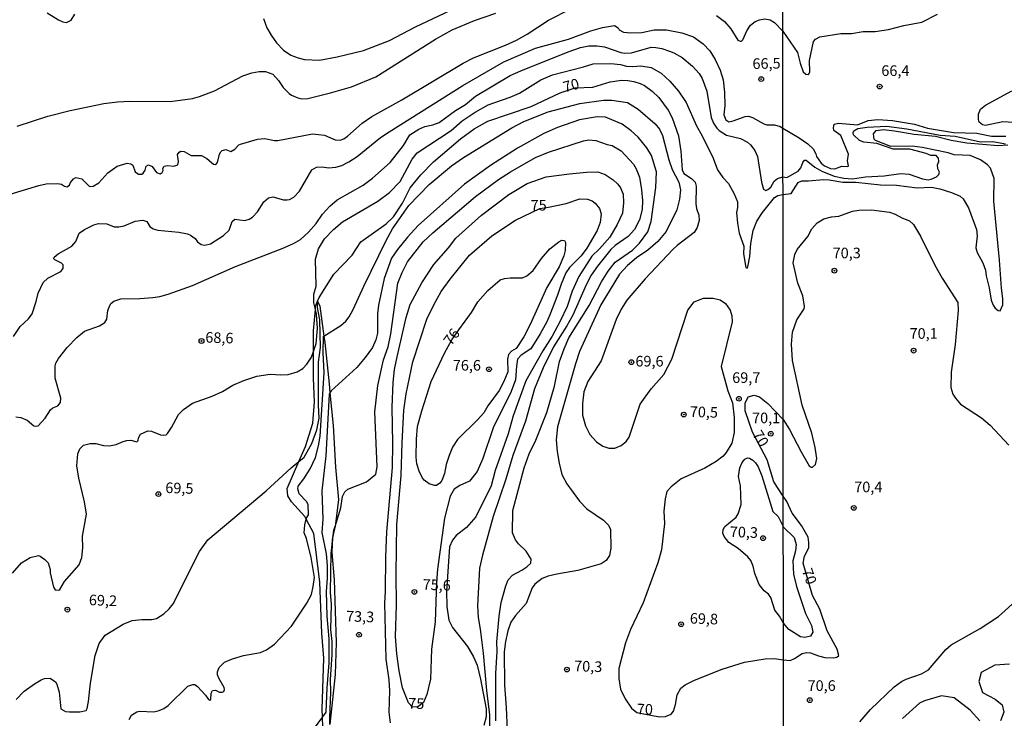
# Model space of a CAD drawing. Units: millimetres. Extents: x 185530 to 187946, y 1674286 to 1677062.
# Drawn here: x 187282 to 187514, y 1675004 to 1675168 of the extents above; entities that cross this region are included whole.
import ezdxf
from ezdxf.enums import TextEntityAlignment as Align

# ---------------------------------------------------------------- set-up
doc = ezdxf.new("R2010")
doc.units = ezdxf.units.MM
doc.header["$MEASUREMENT"] = 0
for name, color, linetype in [('IMAGEM', 7, 'Continuous'), ('V-AFLORAMENTO_ROCHOSO', 7, 'Continuous'), ('V-BARRANCO', 3, 'Continuous'), ('V-CURVA_DE_NIVEL', 4, 'Continuous'), ('V-CURVA_MESTRA', 1, 'Continuous'), ('V-PONTO_DE_APARELHO', 4, 'Continuous'), ('V-TEXTO_DE_ALTIMETRIA', 7, 'Continuous'), ('X-LIMITE_1000', 7, 'Continuous')]:
    doc.layers.add(name, color=color, linetype=linetype)
picture_1 = doc.add_image_def('image1.jpg', size_in_pixel=(4025, 4626))

# ---------------------------------------------------------------- blocks, each defined once
blk = doc.blocks.new('805')
at = {"color": 0, "linetype": 'ByBlock', "lineweight": -2}
for radius in [0.562, 0.0806]:
    blk.add_circle((0, 0), radius, dxfattribs=at)

msp = doc.modelspace()

# ---------------------------------------------------------------- linework, layer by layer
at = {"layer": 'V-AFLORAMENTO_ROCHOSO'}
for points in [[(187514.92, 1675016.26), (187511.44, 1675016.03), (187508.22, 1675014.32), (187507.7, 1675012.16), (187508.51, 1675009.64), (187511.5, 1675008.06), (187513.21, 1675006.67), (187513.54, 1675004.96), (187512.79, 1675002.9)], [(187507.89, 1675002.93), (187505.67, 1675005.48), (187501.9, 1675008.35), (187498.87, 1675008.8), (187494.9, 1675007.67), (187494.9, 1675007.67), (187493.71, 1675007.13), (187489.68, 1675003.48)]]:
    msp.add_lwpolyline(points, dxfattribs=at)
at = {"layer": 'V-BARRANCO'}
msp.add_lwpolyline([(187353.27, 1675001.37), (187353.18, 1675003.91), (187353.11, 1675005.71), (187353.52, 1675017.69), (187353.04, 1675023.54), (187352.54, 1675035.6), (187351.13, 1675047.02), (187349.31, 1675050.42), (187349, 1675051), (187345.91, 1675054.47), (187345.02, 1675055.89), (187344.88, 1675057.62), (187347.64, 1675063.96), (187349.16, 1675067.46), (187350.88, 1675072.99), (187351.27, 1675077.97), (187351.02, 1675083.55), (187351.02, 1675089.84), (187351.02, 1675094.71), (187351.49, 1675099.76), (187351.5, 1675099.88), (187351.51, 1675100.53), (187351.98, 1675101.67), (187352.53, 1675100.53), (187353.49, 1675093.45), (187353.69, 1675091.98), (187354.72, 1675082.2), (187354.92, 1675080.11), (187355.66, 1675072.42), (187356.23, 1675062.64), (187356.94, 1675054.96), (187356.14, 1675048.74), (187356.12, 1675048.63), (187355.77, 1675047.07), (187355.52, 1675045.95), (187355.44, 1675044.45), (187355.34, 1675042.52), (187355.96, 1675036.12), (187356.42, 1675021.4), (187356.17, 1675013.81), (187354.92, 1675002.11)], dxfattribs=at)
at = {"layer": 'V-CURVA_DE_NIVEL'}
for points in [[(187339.31, 1675168.19), (187340.11, 1675165.99), (187341.1, 1675164.24), (187342.35, 1675162.46), (187344.03, 1675160.77), (187345.73, 1675159.56), (187347.46, 1675158.97), (187348.94, 1675158.58), (187352.47, 1675158.38), (187356.63, 1675159.18), (187362.82, 1675160.63), (187368.97, 1675162.98), (187375.08, 1675166.2), (187386.19, 1675171.45)], [(187279.69, 1675126.84), (187286.37, 1675128.91), (187288.15, 1675129.27), (187290.77, 1675129.38), (187291.71, 1675129.2), (187292.44, 1675128.72), (187292.97, 1675128.58), (187293.64, 1675129), (187293.89, 1675129.62), (187294.56, 1675130.5), (187295.13, 1675130.8), (187296.49, 1675130.45), (187298.21, 1675128.78), (187298.54, 1675128.65), (187299.16, 1675128.72), (187300.54, 1675129.5), (187302.68, 1675131.85), (187304.82, 1675133.45), (187307.19, 1675134.14), (187308.02, 1675134.01), (187308.53, 1675133.65), (187309.11, 1675132.12), (187309.88, 1675131.54), (187310.67, 1675131.57), (187310.98, 1675131.83), (187311.4, 1675132.49), (187311.69, 1675133.48), (187312.2, 1675133.74), (187313.11, 1675133.37), (187314.11, 1675131.96), (187314.96, 1675131.67), (187315.45, 1675131.99), (187315.64, 1675132.4), (187315.6, 1675132.93), (187315.94, 1675133.45), (187316.72, 1675133.61), (187318.19, 1675133.48), (187319.1, 1675133.74), (187319.26, 1675134.52), (187319.08, 1675136.23), (187319.43, 1675136.75), (187319.83, 1675136.97), (187320.64, 1675136.88), (187322.26, 1675135.97), (187324.71, 1675135.97), (187325.97, 1675135.22), (187327.49, 1675133.92), (187328.07, 1675133.81), (187328.49, 1675134.3), (187328.93, 1675136.26), (187329.21, 1675136.81), (187329.58, 1675137.13), (187330.42, 1675137.33), (187331.63, 1675136.93), (187332.51, 1675137.42), (187333.49, 1675138.44), (187333.89, 1675138.66), (187337.85, 1675139.77), (187339.63, 1675139.95), (187341.91, 1675139.51), (187342.68, 1675139.51), (187350.85, 1675141.02), (187353.65, 1675140.76), (187356.12, 1675139.66), (187357.35, 1675139.59), (187358.19, 1675139.89), (187359.08, 1675140.47), (187362.55, 1675143.53), (187364.8, 1675145.1), (187371.87, 1675149.04), (187386.27, 1675157.65), (187388.73, 1675158.93), (187396.28, 1675161.9), (187398.83, 1675163.07), (187401.38, 1675164.49), (187406.41, 1675167.8), (187411.67, 1675170.49)], [(187288.37, 1675169.5), (187291.02, 1675167.86), (187292.02, 1675167.43), (187292.95, 1675167.27), (187293.98, 1675167.79), (187294.87, 1675169.25)], [(187445.96, 1675168.91), (187447.85, 1675167.45), (187449.28, 1675165.74), (187450.97, 1675163.13), (187451.51, 1675162.87), (187451.81, 1675162.89), (187452.12, 1675163.18), (187453.09, 1675165.32), (187453.97, 1675166.6), (187455.01, 1675167.46), (187456.03, 1675167.9), (187457.32, 1675168.08), (187458.55, 1675167.84), (187459.6, 1675167.23), (187461.53, 1675165.22), (187464.99, 1675160.16), (187465.62, 1675157.67), (187466.34, 1675155.66), (187466.95, 1675155.13), (187467.61, 1675155.02), (187467.92, 1675155.59), (187467.81, 1675158.34), (187468.75, 1675162.75), (187469.21, 1675163.33), (187470.29, 1675163.84), (187475.19, 1675164.65), (187477.69, 1675164.66), (187480.47, 1675165.1), (187483.3, 1675165.14), (187486.45, 1675165.61), (187490.05, 1675166.51), (187494.3, 1675167.31), (187497.99, 1675169.22)], [(187280.42, 1675093.38), (187282.01, 1675095.73), (187283.96, 1675097.54), (187284.81, 1675098.7), (187285.79, 1675101.61), (187286.22, 1675103.57), (187287.41, 1675106.08), (187288.48, 1675107.08), (187291.57, 1675108.69), (187292.1, 1675109.34), (187292.13, 1675110.21), (187291.76, 1675110.6), (187290.13, 1675111.41), (187289.93, 1675111.67), (187290.02, 1675112.02), (187290.95, 1675112.83), (187294.2, 1675114.65), (187295.09, 1675115.7), (187295.89, 1675117.7), (187297.16, 1675118.52), (187299.38, 1675119.61), (187300.47, 1675119.93), (187302.39, 1675119.9), (187304.14, 1675119.21), (187305.23, 1675119.17), (187306.46, 1675119.43), (187309.11, 1675120.48), (187310.86, 1675120.73), (187311.82, 1675120.39), (187312.51, 1675119.26), (187313.33, 1675118.68), (187314.42, 1675118.42), (187319.36, 1675117.94), (187321.41, 1675117.5), (187322.12, 1675117.19), (187323.19, 1675116.43), (187323.78, 1675115.66), (187324.59, 1675114.99), (187325.46, 1675114.85), (187326.82, 1675115.14), (187329.89, 1675117.15), (187331.22, 1675118.41), (187331.92, 1675120.44), (187332.53, 1675120.97), (187334.87, 1675120.7), (187335.92, 1675120.95), (187336.7, 1675121.44), (187337.86, 1675122.69), (187339.4, 1675125.08), (187340.46, 1675125.98), (187341.46, 1675126.22), (187343.99, 1675125.54), (187344.82, 1675125.49), (187345.44, 1675125.6), (187346.4, 1675126.16), (187347.76, 1675127.6), (187350.68, 1675132.6), (187351.79, 1675133.24), (187353.13, 1675133.29), (187354.58, 1675133.08), (187356.34, 1675133.21), (187357.72, 1675133.61), (187359.39, 1675134.44), (187361.35, 1675135.75), (187366.84, 1675140.2), (187368.86, 1675141.55), (187386.19, 1675152.46), (187395.83, 1675158.02), (187403.34, 1675161.2), (187411.06, 1675163.3), (187416.38, 1675165.32), (187419.11, 1675166.05), (187421.89, 1675166.58), (187422.79, 1675166.03), (187423.02, 1675165.55), (187424.06, 1675165), (187425.75, 1675164.83), (187428.37, 1675164.9), (187431.27, 1675165.49), (187434.14, 1675165.56), (187437.78, 1675164.8), (187440.48, 1675163.85), (187442.82, 1675162.2), (187444.35, 1675160.56), (187445.6, 1675158.53), (187446.8, 1675156.06), (187447.47, 1675153.77), (187447.82, 1675150.82), (187447.92, 1675147.73), (187447.66, 1675145.49), (187448.15, 1675144.37), (187448.82, 1675143.91), (187449.84, 1675144.09), (187452.67, 1675145.14), (187453.43, 1675145.18), (187454.38, 1675144.87), (187457.06, 1675143.38), (187457.79, 1675143.2), (187459.61, 1675143.2), (187460.88, 1675142.76), (187461.56, 1675142.35), (187465.41, 1675140.12), (187467.45, 1675138.67), (187468.69, 1675137.52), (187469.33, 1675136.36), (187469.5, 1675135.69), (187470.56, 1675134.19), (187471.33, 1675133.56), (187472.73, 1675132.92), (187473.8, 1675132.8), (187475.44, 1675133.48), (187476.81, 1675133.36), (187477.01, 1675133.54), (187476.75, 1675134.74), (187477.04, 1675136.25), (187475.21, 1675140.63), (187473.54, 1675141.82), (187473.45, 1675142.49), (187473.59, 1675143.35), (187474.68, 1675143.53), (187479.11, 1675143.2), (187481.67, 1675144.17), (187483.93, 1675144.45), (187487.38, 1675144.19), (187492.53, 1675143.35), (187495.62, 1675142.35), (187501.72, 1675141.36), (187507.18, 1675141.18), (187510.7, 1675140.52), (187514.04, 1675140.49)], [(187281, 1675074.47), (187282.2, 1675074.33), (187283.65, 1675073.71), (187285.21, 1675072.38), (187285.68, 1675072.24), (187286.26, 1675072.33), (187287.86, 1675074.15), (187289.15, 1675076.15), (187289.72, 1675076.6), (187290.84, 1675077.07), (187291.49, 1675077.82), (187291.56, 1675078.87), (187290.22, 1675083.59), (187290.24, 1675086.43), (187290.42, 1675087.12), (187291, 1675088.21), (187293.06, 1675090.75), (187295.36, 1675093.17), (187297.13, 1675094.66), (187300.65, 1675095.89), (187301.9, 1675096.65), (187302.44, 1675097.47), (187302.66, 1675099.47), (187302.95, 1675100.3), (187303.33, 1675101.1), (187304.03, 1675101.72), (187305.74, 1675102.26), (187310.2, 1675102.28), (187313.22, 1675102.53), (187314.87, 1675102.79), (187316.81, 1675103.33), (187322.55, 1675105.38), (187332.68, 1675109.86), (187343.69, 1675114.1), (187346.38, 1675115.27), (187347.99, 1675116.16), (187349.92, 1675117.94), (187351.65, 1675119.97), (187353.15, 1675122.14), (187354.88, 1675124.06), (187356.65, 1675125.55), (187362.73, 1675128.94), (187364.91, 1675130.61), (187369.08, 1675134.32), (187372.22, 1675138.3), (187373.7, 1675140.81), (187375.82, 1675142.14), (187377.3, 1675142.76), (187379.14, 1675143.19), (187380.66, 1675143.74), (187384.48, 1675146.53), (187386.85, 1675147.99), (187389.22, 1675149.89), (187397.37, 1675154.77), (187399.83, 1675155.89), (187411, 1675160.34), (187413.94, 1675161.35), (187415.84, 1675161.76), (187417.82, 1675161.78), (187419.59, 1675161.53), (187423.38, 1675160.16), (187424.35, 1675160.05), (187425.88, 1675160.11), (187430.55, 1675161.45), (187431.67, 1675161.38), (187433.05, 1675161.13), (187434.83, 1675160.53), (187435.92, 1675160.09), (187437.81, 1675159), (187440.3, 1675157), (187441.81, 1675155.26), (187442.59, 1675154.1), (187443.67, 1675151.08), (187444.66, 1675144.87), (187445.22, 1675143.53), (187446.02, 1675142.4), (187446.58, 1675141.84), (187448.29, 1675140.78), (187451.54, 1675139.97), (187453.21, 1675139.06), (187453.92, 1675138.5), (187454.92, 1675137.1), (187455.57, 1675135.76), (187456.53, 1675129.7), (187456.98, 1675128.03), (187457.56, 1675127.76), (187458, 1675127.92), (187458.73, 1675128.51), (187459.52, 1675129.88), (187460.25, 1675130.52), (187461.57, 1675130.95), (187462.49, 1675130.81), (187465.16, 1675132.3), (187465.75, 1675133.05), (187466.24, 1675134.31), (187466.63, 1675134.88), (187467.07, 1675134.88), (187469.05, 1675133.24), (187470.72, 1675132.3), (187473.62, 1675131.13), (187475.93, 1675130.59), (187477.95, 1675130.48), (187481.02, 1675130.96), (187485.38, 1675131.14), (187489.34, 1675131.75), (187491.25, 1675131.57), (187494.43, 1675130.48), (187495.75, 1675130.23), (187496.47, 1675130.37), (187497.68, 1675130.97), (187498.27, 1675131.52), (187498.44, 1675132.03), (187498.06, 1675132.83), (187497.98, 1675133.74), (187498.23, 1675134.55), (187498.17, 1675135.36), (187497.62, 1675135.99), (187496.36, 1675135.92), (187495.29, 1675136.41), (187491.43, 1675137.48), (187487.52, 1675137.48), (187483.7, 1675138.77), (187480.61, 1675139.07), (187479.61, 1675139.48), (187478.2, 1675140.82), (187478.07, 1675141.33), (187478.29, 1675141.8), (187479.18, 1675142.29), (187481.38, 1675142.65), (187485.95, 1675142.85), (187490.72, 1675142.23), (187498.61, 1675140.73), (187502.12, 1675140.48), (187508.1, 1675139.21), (187510.96, 1675139.29), (187513.99, 1675138.72)], [(187280.23, 1675037.72), (187282.35, 1675040.1), (187284.33, 1675041.33), (187286.3, 1675041.8), (187286.71, 1675041.69), (187287.83, 1675040.92), (187288.6, 1675040.08), (187289.05, 1675038.53), (187289.09, 1675037.73), (187289.86, 1675034.35), (187290.27, 1675033.78), (187291.08, 1675033.68), (187291.33, 1675033.86), (187292.44, 1675035.71), (187295.87, 1675039.66), (187296.54, 1675041.33), (187296.78, 1675043.62), (187296.65, 1675046.36), (187297.61, 1675051.59), (187297.16, 1675054.47), (187295.85, 1675060.03), (187295.36, 1675062.91), (187295.58, 1675065.74), (187296.03, 1675066.95), (187296.94, 1675067.77), (187298.46, 1675068.16), (187299.85, 1675068.17), (187301.59, 1675067.72), (187303.05, 1675067.66), (187304.61, 1675067.95), (187306.28, 1675068.68), (187307.08, 1675068.86), (187308.09, 1675068.95), (187309.44, 1675068.61), (187309.78, 1675068.91), (187309.86, 1675069.54), (187310.33, 1675070.41), (187312.06, 1675071.21), (187312.94, 1675071.06), (187315.03, 1675070.24), (187315.83, 1675070.13), (187316.34, 1675070.26), (187316.69, 1675070.53), (187317.66, 1675071.95), (187319.25, 1675074.99), (187320.42, 1675076.2), (187322.54, 1675077.66), (187327.2, 1675079.3), (187329.66, 1675080.44), (187332.07, 1675081.88), (187334.69, 1675083), (187337.74, 1675084.01), (187340.82, 1675084.48), (187343.33, 1675084.34), (187345.11, 1675084.44), (187347.18, 1675085.06), (187348.53, 1675085.86), (187349.49, 1675086.86), (187350.56, 1675088.53), (187351.02, 1675089.84), (187351.69, 1675091.74), (187352, 1675095.28), (187351.74, 1675098.59), (187351.49, 1675099.76), (187351.16, 1675101.29), (187351.17, 1675103.32), (187351.66, 1675105.19), (187351.5, 1675111.59), (187352.27, 1675113.99), (187353.68, 1675116.37), (187355.73, 1675118.52), (187357.91, 1675120.33), (187366.19, 1675125.19), (187368.97, 1675127.29), (187371.47, 1675129.83), (187374.31, 1675135.11), (187375.47, 1675136.62), (187383.46, 1675141.83), (187386.06, 1675144.14), (187389.11, 1675146.17), (187392.21, 1675147.88), (187397.36, 1675149.68), (187399.57, 1675150.66), (187404.6, 1675153.76), (187407.29, 1675154.97), (187414.64, 1675156.8), (187416.87, 1675157.51), (187421.04, 1675157.6), (187423.34, 1675157.35), (187424.77, 1675157.01), (187426.27, 1675156.92), (187428.09, 1675157.08), (187430.58, 1675156.64), (187432.89, 1675155.3), (187434.92, 1675153.44), (187436.95, 1675151.1), (187438.77, 1675148.41), (187441.23, 1675142.95), (187442.55, 1675140.6), (187445.11, 1675135.34), (187446.13, 1675132.6), (187447.4, 1675130.79), (187448.72, 1675129.33), (187450.08, 1675126.91), (187450.89, 1675125.04), (187450.88, 1675123.76), (187450.6, 1675122.57), (187450.84, 1675120.01), (187451.26, 1675117.66), (187452.33, 1675114.65), (187452.27, 1675112.8), (187452.86, 1675109.58), (187453.11, 1675109.44), (187453.34, 1675109.78), (187453.75, 1675112.18), (187454.04, 1675115.24), (187454.58, 1675118.3), (187455.39, 1675120.47), (187456.75, 1675122.55), (187459.61, 1675126.09), (187460.4, 1675126.52), (187461.58, 1675126.8), (187463.47, 1675126.99), (187465.16, 1675129.57), (187466.04, 1675129.96), (187467.61, 1675129.96), (187471.13, 1675130.32), (187472.45, 1675130.25), (187475.64, 1675129.7), (187478.75, 1675129.68), (187484.5, 1675129.04), (187488.29, 1675128.97), (187493.18, 1675128.34), (187496.52, 1675128.53), (187498.53, 1675128.14), (187501.22, 1675127.28), (187503.26, 1675126.39), (187503.97, 1675125.77), (187505.24, 1675123.61), (187507.13, 1675118.53), (187507.3, 1675117.06), (187507, 1675114.23), (187507.29, 1675113.12), (187508.6, 1675110.7), (187509.26, 1675108.96), (187509.38, 1675107.68), (187510.14, 1675104.83), (187510.61, 1675101.89), (187511.05, 1675100.71), (187511.51, 1675100.04), (187512.27, 1675099.46), (187512.7, 1675099.44), (187513.35, 1675100.85), (187513.33, 1675102.3), (187512.99, 1675104.77), (187512.58, 1675111.35), (187511.24, 1675125.19), (187511.28, 1675130.52), (187510.41, 1675132.97), (187509.73, 1675133.75), (187508.1, 1675134.94), (187505.63, 1675135.97), (187501.9, 1675136.08), (187500.46, 1675136.56), (187494.38, 1675137.83), (187491.97, 1675138.14), (187486.97, 1675138.09), (187483.38, 1675139.47), (187483.05, 1675139.83), (187482.91, 1675141.04), (187483.51, 1675141.86), (187485.24, 1675142.05), (187487.87, 1675141.77), (187492.49, 1675140.96), (187497.51, 1675140.49), (187501.18, 1675139.57), (187504.88, 1675138.91), (187512.2, 1675138.29), (187514.48, 1675138.47)], [(187517.05, 1675143.65), (187513.31, 1675143.89), (187509.27, 1675143), (187508.57, 1675143.18), (187507.79, 1675143.81), (187507.6, 1675144.41), (187507.57, 1675145.66), (187508.04, 1675146.87), (187509.25, 1675147.8), (187515.47, 1675151.2)], [(187307.63, 1675003.27), (187308.19, 1675004.3), (187309.45, 1675005.05), (187310.08, 1675005.19), (187313.44, 1675005.09), (187314.71, 1675005.33), (187315.81, 1675005.8), (187316.85, 1675006.54), (187321.51, 1675011.1), (187322.62, 1675011.49), (187323.15, 1675011.45), (187323.79, 1675011.01), (187325.62, 1675008.98), (187326.35, 1675007.93), (187326.62, 1675007.8), (187326.89, 1675007.94), (187326.96, 1675009.42), (187327.29, 1675010.11), (187327.95, 1675010.12), (187328.95, 1675009.67), (187329.58, 1675009.65), (187329.98, 1675009.85), (187330.14, 1675010.29), (187330.01, 1675010.8), (187328.82, 1675012.78), (187328.45, 1675013.79), (187328.45, 1675014.5), (187328.86, 1675015.51), (187330.08, 1675016.74), (187331.99, 1675017.56), (187334.59, 1675018.29), (187338.59, 1675019.04), (187340, 1675019.61), (187341.91, 1675020.98), (187345.87, 1675025.2), (187349.46, 1675030.64), (187350.55, 1675032.67), (187351, 1675034.57), (187351.26, 1675036.63), (187350.5, 1675041.36), (187349.38, 1675045.81), (187348.89, 1675047.16), (187349.04, 1675049.09), (187349.31, 1675050.42), (187349.33, 1675050.53), (187349.91, 1675051.4), (187349.84, 1675053.82), (187349.42, 1675054.55), (187347.67, 1675056.33), (187347.39, 1675057.54), (187347.42, 1675058.16), (187348.77, 1675059.85), (187350.25, 1675062.25), (187351.52, 1675064.86), (187352.26, 1675067.63), (187352.66, 1675069.94), (187353.56, 1675084.82), (187353.3, 1675089.58), (187353.44, 1675093.42), (187353.49, 1675093.45), (187357.5, 1675095.98), (187358.64, 1675097.01), (187359.42, 1675097.98), (187360.42, 1675099.72), (187362.88, 1675105.22), (187368.14, 1675115.96), (187369.68, 1675118.7), (187373.5, 1675124.16), (187378.3, 1675129.12), (187383.58, 1675133.51), (187386.36, 1675135.5), (187397.75, 1675142.49), (187400.6, 1675143.98), (187406.32, 1675146.2), (187413.73, 1675148.16), (187419.29, 1675148.96), (187421.3, 1675148.94), (187425, 1675148.45), (187427.5, 1675146.83), (187431.49, 1675143.4), (187432.49, 1675142.15), (187433.23, 1675140.66), (187434.69, 1675134.91), (187435.46, 1675132.67), (187437.05, 1675129.7), (187437.47, 1675127.85), (187437.25, 1675125.66), (187436.58, 1675123.19), (187434.04, 1675118.09), (187432.08, 1675115.76), (187429.76, 1675113.66), (187427.07, 1675111.85), (187424.95, 1675110.04), (187423.06, 1675108.01), (187418.71, 1675100.82), (187413.69, 1675089.8), (187412.74, 1675086.94), (187408.46, 1675072.08), (187408.2, 1675069.09), (187408.42, 1675066.28), (187408.87, 1675063.56), (187409.54, 1675060.91), (187410.72, 1675058.72), (187413.69, 1675054.61), (187415.37, 1675052.83), (187419.33, 1675050.16), (187420.53, 1675048.99), (187420.98, 1675047.92), (187421.06, 1675043.55), (187420.73, 1675041.81), (187419.96, 1675040.64), (187418.77, 1675039.91), (187413.26, 1675038.29), (187408.32, 1675037.46), (187406.28, 1675036.97), (187404.9, 1675036.4), (187403.15, 1675035.1), (187402.52, 1675034.26), (187401.09, 1675030.53), (187398.63, 1675027.72), (187397.5, 1675026.12), (187396.8, 1675024.09), (187396.24, 1675021.64), (187395.95, 1675019.15), (187395.99, 1675011.31), (187396.45, 1675006.1), (187396.67, 1675000.75)], [(187394, 1675002.97), (187394, 1675014.04), (187394.32, 1675019.23), (187394.24, 1675021.56), (187394.78, 1675027.58), (187395.27, 1675030.74), (187396.31, 1675034.7), (187396.92, 1675036.13), (187397.89, 1675037.22), (187400.11, 1675038.38), (187401.25, 1675039.14), (187402.21, 1675040.03), (187402.31, 1675041.01), (187401.09, 1675042.86), (187399.34, 1675044.57), (187398.63, 1675045.55), (187397.93, 1675047.2), (187398, 1675052.45), (187400.68, 1675062.46), (187401.84, 1675065.73), (187403.36, 1675068.98), (187406.02, 1675075.48), (187407.78, 1675081.69), (187409, 1675087.52), (187410.04, 1675090.45), (187411.17, 1675093.06), (187415.98, 1675100.7), (187418.82, 1675106.23), (187420.39, 1675108.77), (187422.07, 1675110.83), (187426.12, 1675113.71), (187427.8, 1675115.29), (187429.76, 1675118.03), (187430.55, 1675120.41), (187431.67, 1675128.41), (187431.8, 1675132.09), (187430.59, 1675135.93), (187429.49, 1675137.77), (187427.48, 1675140.24), (187425.83, 1675141.75), (187423.75, 1675143.31), (187419.76, 1675145.01), (187417.87, 1675145.09), (187413.67, 1675144.32), (187408.5, 1675142.58), (187405.28, 1675141.13), (187399.1, 1675137.66), (187392.74, 1675133.64), (187386.58, 1675129.2), (187375.72, 1675119.46), (187373.19, 1675116.74), (187370.8, 1675113.84), (187369.45, 1675111.81), (187367.71, 1675107.01), (187366.37, 1675100.75), (187366.13, 1675098.67), (187366.12, 1675094.13), (187365.7, 1675092.55), (187364.93, 1675090.77), (187363.25, 1675088.39), (187361.29, 1675086.08), (187355.25, 1675080.62), (187354.92, 1675080.11), (187354.71, 1675079.78), (187354, 1675065.28), (187352.99, 1675057.07), (187353.23, 1675050.37), (187352.99, 1675047.28), (187354.02, 1675042.25), (187354.28, 1675039.48), (187354.27, 1675036.49), (187354.03, 1675033.36), (187354.23, 1675027.53), (187354.64, 1675022.2), (187354.7, 1675016.6), (187354.2, 1675010.68), (187353.94, 1675004.96), (187353.18, 1675003.91), (187349.87, 1674999.39)], [(187354.92, 1675002.11), (187354.89, 1675003.73), (187355.15, 1675009.71), (187355.09, 1675012.64), (187355.44, 1675018.58), (187355.43, 1675021.62), (187355.12, 1675024.41), (187355.32, 1675030.31), (187355.08, 1675033.19), (187355.22, 1675042.29), (187355.44, 1675044.45), (187355.55, 1675045.51), (187355.77, 1675047.07), (187355.88, 1675047.86), (187356.12, 1675048.63), (187357.48, 1675053.09), (187357.88, 1675055.74), (187358.46, 1675056.84), (187359.13, 1675057.45), (187363.56, 1675059.16), (187365.73, 1675061.01), (187366.02, 1675062.68), (187365.5, 1675075.61), (187366.21, 1675081.85), (187367.56, 1675087.89), (187368.62, 1675090.91), (187369.27, 1675094), (187370.91, 1675105.93), (187371.93, 1675108.44), (187373.2, 1675110.91), (187376.86, 1675115.66), (187379.14, 1675117.76), (187389.18, 1675126.28), (187394.6, 1675130.3), (187397.42, 1675132.15), (187403.28, 1675135.45), (187406.4, 1675136.71), (187414.6, 1675139.42), (187415.87, 1675139.64), (187417.54, 1675139.46), (187420.19, 1675138.57), (187421.36, 1675138.33), (187423.48, 1675137.06), (187426.37, 1675133.9), (187427, 1675132.81), (187427.77, 1675130.87), (187428.28, 1675127.88), (187428.54, 1675125.37), (187428.44, 1675123.29), (187427.79, 1675120.8), (187426.63, 1675118.56), (187425.11, 1675116.91), (187422.05, 1675114.78), (187421.02, 1675113.8), (187417.88, 1675109.94), (187416.45, 1675107.79), (187415.23, 1675105.53), (187412.08, 1675098.35), (187410.72, 1675095.88), (187407.58, 1675090.94), (187405.14, 1675086), (187403.1, 1675081.02), (187400.94, 1675073.43), (187398, 1675065.4), (187396.37, 1675059.82), (187393.36, 1675050.99), (187390.88, 1675041.89), (187390.16, 1675038.85), (187389.65, 1675030.02), (187389.84, 1675027.28), (187390.33, 1675024.54), (187390.99, 1675018.88), (187391.76, 1675010.09), (187392.49, 1675004.37), (187392.48, 1675001.47)], [(187369.19, 1675002.45), (187368.86, 1675004.96), (187369.02, 1675009.99), (187368.89, 1675012.57), (187368.18, 1675017.44), (187367.88, 1675030.59), (187368.03, 1675033.33), (187368.06, 1675041.53), (187368.33, 1675047.4), (187369.62, 1675062.54), (187369.74, 1675068.23), (187369.56, 1675076.72), (187369.81, 1675082.58), (187370.14, 1675085.57), (187370.72, 1675088.59), (187372.91, 1675097.87), (187373.79, 1675100.91), (187376.56, 1675105.99), (187379.42, 1675110.34), (187382.81, 1675114.23), (187384.56, 1675116.52), (187390.6, 1675121.95), (187397.02, 1675126.8), (187401.34, 1675129.34), (187405.8, 1675130.94), (187411.32, 1675131.64)], [(187411.32, 1675131.64), (187415.31, 1675132.02), (187418.02, 1675132.08), (187419.72, 1675131.45), (187421.58, 1675130.25), (187422.72, 1675129.2), (187423.3, 1675128.31), (187423.94, 1675126.85), (187424.04, 1675124.82), (187423.8, 1675122.4), (187422.55, 1675119.7), (187420.78, 1675116.77), (187418.41, 1675113.98), (187416.59, 1675112.29), (187413.5, 1675107.45), (187411.96, 1675104.02), (187410.74, 1675100.39), (187409.1, 1675096.98), (187407.28, 1675093.48), (187405.05, 1675090.03), (187401.05, 1675082.9), (187398.08, 1675074.69), (187396.88, 1675070.46), (187393.79, 1675061.87), (187392.89, 1675058.24), (187389.25, 1675050.97), (187387.07, 1675048.39), (187384.61, 1675046.52), (187383.8, 1675045.45), (187383.11, 1675043.91), (187382.38, 1675033.46), (187382.46, 1675029.8), (187382.95, 1675026.65), (187383.78, 1675024.91), (187387.32, 1675020.43), (187388.7, 1675017.96), (187389.56, 1675016.06), (187390.39, 1675012.75), (187391.72, 1675005.77), (187391.71, 1675003.85), (187391.15, 1675001.84)], [(187385.25, 1675094.95), (187388.22, 1675099.04), (187389.73, 1675101.49), (187392.08, 1675104.22), (187394.99, 1675106.67), (187396.05, 1675107.02), (187397.38, 1675107.16), (187400.22, 1675107.16), (187401.27, 1675107.64), (187402.74, 1675108.91), (187404.77, 1675111.69), (187406.7, 1675114), (187408.79, 1675115.65), (187409.53, 1675116.02), (187410.11, 1675115.94), (187410.4, 1675115.52), (187410.33, 1675113.6), (187410, 1675112.32), (187408.86, 1675109.79), (187405.96, 1675104.88), (187402.06, 1675096.23), (187400.54, 1675093.28), (187398.75, 1675090.58), (187397.64, 1675089.89), (187397, 1675089.17), (187396.75, 1675088.02), (187396.79, 1675085.05), (187395.89, 1675082.79), (187394.76, 1675080.66), (187392.11, 1675077.05), (187391.12, 1675075.38), (187389.69, 1675073.73), (187384.92, 1675069.16), (187383.81, 1675067.31), (187382.98, 1675065.34), (187382.31, 1675063.24), (187381.89, 1675061.11), (187381.28, 1675059.51), (187380.76, 1675058.82), (187379.99, 1675058.34), (187379.55, 1675058.34), (187378.28, 1675058.71), (187377.13, 1675059.58), (187376.64, 1675060.22), (187375.94, 1675061.66), (187375.37, 1675063.44), (187375.2, 1675064.99), (187375.27, 1675069.18), (187375.58, 1675072.22), (187376.53, 1675075.9), (187378.78, 1675082.76), (187381.92, 1675089.48), (187383.65, 1675092.61), (187385.25, 1675094.95)], [(187479.65, 1675002.72), (187482.15, 1675005.64), (187487.77, 1675010.96), (187489.46, 1675012.17), (187490.55, 1675012.71), (187494.15, 1675013.96), (187495.8, 1675014.96), (187499.9, 1675019.69), (187501.2, 1675020.85), (187507.98, 1675024.66), (187512.28, 1675027.52), (187521.87, 1675036.1)]]:
    msp.add_lwpolyline(points, dxfattribs=at)
msp.add_lwpolyline([(187461.68, 1675048.48), (187464.18, 1675046.08), (187464.65, 1675044.45), (187464.54, 1675042.9), (187463.9, 1675040.61), (187464.06, 1675037.47), (187464.79, 1675034.53), (187466.91, 1675028.22), (187468.28, 1675025.36), (187468.57, 1675023.76), (187468.05, 1675022.84), (187466.75, 1675022.51), (187465.73, 1675022.7), (187462.97, 1675024.42), (187461.69, 1675025.92), (187460.73, 1675027.56), (187459.68, 1675028.96), (187458.7, 1675031.94), (187458.14, 1675032.72), (187457.15, 1675033.53), (187456.01, 1675035.03), (187454.97, 1675037.64), (187454.58, 1675039.35), (187453.98, 1675040.69), (187453.3, 1675041.53), (187451.05, 1675043.47), (187448.87, 1675044.87), (187447.76, 1675046.27), (187447.42, 1675047.09), (187447.51, 1675047.94), (187447.92, 1675048.68), (187450.56, 1675050.88), (187451.03, 1675051.63), (187451.73, 1675053.8), (187451.55, 1675058.26), (187451.13, 1675060.39), (187451.39, 1675062.47), (187451.95, 1675063.75), (187452.57, 1675064.5), (187453.24, 1675064.82), (187453.69, 1675064.77), (187454.47, 1675064.3), (187455.14, 1675063.65), (187455.72, 1675062.69), (187456.61, 1675060.56), (187459.16, 1675052.23), (187460.48, 1675051)], close=True, dxfattribs=at)
at = {"layer": 'V-CURVA_MESTRA'}
for points in [[(187281.29, 1675142.82), (187288.55, 1675145.24), (187293.75, 1675146.58), (187301.74, 1675148.18), (187304.94, 1675148.58), (187307.73, 1675148.74), (187317.32, 1675148.69), (187322.59, 1675149.39), (187324.19, 1675149.81), (187327.75, 1675151.19), (187334.43, 1675154.7), (187336.57, 1675155.41), (187338.28, 1675155.7), (187339.74, 1675155.7), (187341.52, 1675155.06), (187342.8, 1675153.63), (187343.93, 1675151.93), (187345.31, 1675150.52), (187345.85, 1675150.12), (187347.36, 1675149.52), (187348.34, 1675149.3), (187349.72, 1675149.38), (187355.06, 1675150.72), (187359.97, 1675152.14), (187365.74, 1675154.46), (187379.76, 1675163.31), (187383.74, 1675165.52), (187388.92, 1675167.76), (187394, 1675169.44)], [(187281.08, 1675007.92), (187282.94, 1675009.89), (187285.41, 1675011.68), (187286.95, 1675012.61), (187287.75, 1675012.92), (187289.08, 1675012.98), (187290.3, 1675012.1), (187290.64, 1675011.57), (187291.15, 1675009.67), (187291.55, 1675005.75), (187292.65, 1675005.16), (187293.6, 1675005.09), (187296.07, 1675005.09), (187297.54, 1675005.37), (187297.78, 1675005.82), (187298.11, 1675007.46), (187298.54, 1675011.78), (187299.68, 1675018.27), (187300.61, 1675021.17), (187302.02, 1675023.07), (187306.27, 1675025.68), (187308.41, 1675026.57), (187310.66, 1675026.8), (187313, 1675026.74), (187314.09, 1675027.01), (187315.82, 1675028.12), (187317.07, 1675029.28), (187317.99, 1675030.43), (187324.19, 1675042.79), (187326.19, 1675045.51), (187339.95, 1675057.05), (187345.83, 1675062.49), (187347.64, 1675063.96), (187348.84, 1675064.94), (187350.66, 1675068.19), (187351.84, 1675071.37), (187352.38, 1675074.16), (187352.23, 1675077.22), (187352.26, 1675087.3), (187352.68, 1675090.75), (187352.57, 1675097.31), (187351.99, 1675100.21), (187351.99, 1675100.53), (187351.98, 1675101.67), (187352.36, 1675102.53), (187355.82, 1675108.07), (187360.17, 1675112.48), (187362.24, 1675115.68), (187368.2, 1675119.84), (187369.88, 1675121.55), (187372.02, 1675124.77), (187373.79, 1675128.38), (187376.36, 1675131.44), (187379.28, 1675134.48), (187385.7, 1675139.88), (187388.87, 1675142.23), (187392.06, 1675144.01), (187402.27, 1675147.48), (187409.15, 1675150.68), (187412.66, 1675151.91), (187416.82, 1675152.06), (187420.89, 1675153.3), (187423.54, 1675153.66), (187425.06, 1675153.63), (187426.48, 1675153.39), (187427.93, 1675152.92), (187428.95, 1675152.39), (187430.8, 1675151.08), (187432.34, 1675149.61), (187434.54, 1675146.62), (187435.49, 1675144.84), (187437.01, 1675140.58), (187437.56, 1675136.99), (187437.88, 1675132.6), (187438.26, 1675131.76), (187440.01, 1675130.54), (187440.9, 1675129.65), (187441.12, 1675128.74), (187441.04, 1675124.57), (187441.19, 1675123.48), (187441.75, 1675121.88), (187441.81, 1675120.68), (187441.37, 1675119.01), (187440.64, 1675117.81), (187436.63, 1675114.8), (187435.61, 1675113.85), (187429.11, 1675106.91), (187424.84, 1675101.9), (187423.48, 1675099.83), (187422.3, 1675097.4), (187418.8, 1675087.64), (187415.6, 1675082.8), (187414.7, 1675080.38), (187414.37, 1675077.57), (187414.4, 1675074.83), (187415.12, 1675072.32), (187416.14, 1675070.29), (187417.64, 1675068.58), (187419.14, 1675067.53), (187420.59, 1675067.1), (187422.01, 1675067.12), (187423.46, 1675067.7), (187424.64, 1675068.63), (187425.35, 1675069.68), (187427.99, 1675077.47), (187430.56, 1675081.08), (187433.54, 1675084.44), (187435.45, 1675088.01), (187439.15, 1675099.58), (187440.69, 1675101.52), (187442.83, 1675102.41), (187445.17, 1675102.39), (187446.78, 1675102.02), (187448.07, 1675101.13), (187449.16, 1675099.55), (187449.54, 1675098.22), (187449.63, 1675096.78), (187447.05, 1675086.29), (187448.6, 1675080.57), (187449.69, 1675077.76), (187450.09, 1675074.33), (187450.08, 1675070.76), (187449.52, 1675068.29), (187448.18, 1675066.05), (187447.46, 1675065.18), (187445.84, 1675063.95), (187443.15, 1675062.4), (187437.61, 1675059.84), (187435.22, 1675058.01), (187434.27, 1675056.89), (187433.88, 1675055.15), (187433.53, 1675052.27), (187433.68, 1675049.39), (187432.95, 1675043.21), (187432.14, 1675040.1), (187428.66, 1675030.71), (187425.7, 1675024.45), (187424.5, 1675021.32), (187422.9, 1675015.28), (187422.91, 1675012.88), (187423.31, 1675010.37), (187424.42, 1675008.08), (187425.9, 1675005.93), (187427.17, 1675004.92), (187432.51, 1675003.91), (187433.93, 1675003.97), (187435.27, 1675004.53), (187435.79, 1675005.22), (187436.3, 1675006.8), (187436.69, 1675009.09), (187437.5, 1675010.63), (187438.52, 1675011.43), (187440.73, 1675012.54), (187447.25, 1675015.12), (187452.49, 1675016.72), (187457.39, 1675017.5), (187459.53, 1675017.63), (187461.71, 1675017.3), (187463.3, 1675017.16), (187464.31, 1675017.58), (187466.11, 1675018.77), (187467.14, 1675019.01), (187468.05, 1675018.95), (187469.92, 1675018.22), (187471.42, 1675017.83), (187473.51, 1675017.72), (187474.28, 1675017.91), (187474.75, 1675018.29), (187474.34, 1675019.8), (187472.01, 1675024.08), (187470.28, 1675029.18), (187468.53, 1675032.44), (187466.31, 1675040.01), (187466.65, 1675041.68), (187467.65, 1675043.61), (187467.68, 1675044.93), (187467.47, 1675046.19), (187465.97, 1675048.87), (187463.74, 1675051.78), (187462.47, 1675054.58), (187461.66, 1675055.79), (187459.4, 1675059.21), (187457.84, 1675064.33), (187454.39, 1675070.82), (187452.67, 1675075.89), (187452.69, 1675077.72), (187453.42, 1675079.18), (187454.83, 1675079.58), (187456.08, 1675079.21), (187458.04, 1675077.61), (187461.62, 1675073.84), (187463.15, 1675071.45), (187465.84, 1675066.22), (187467.77, 1675062.96), (187468.23, 1675062.62), (187468.54, 1675062.59), (187469.24, 1675063.25), (187469.57, 1675064.66), (187469.19, 1675067.22), (187468.4, 1675070.59), (187466.12, 1675077.19), (187463.79, 1675087.73), (187463.57, 1675091.6), (187463.81, 1675094.39), (187464.82, 1675097.28), (187466.58, 1675099.88), (187466.68, 1675100.45), (187466.22, 1675102.92), (187465.11, 1675105.88), (187463.96, 1675110.72), (187464.37, 1675112.66), (187464.94, 1675113.87), (187467.42, 1675116.88), (187468.34, 1675118.73), (187469.62, 1675120.13), (187471.22, 1675121.05), (187473.02, 1675121.53), (187474.72, 1675121.69), (187477.94, 1675122.84), (187479.41, 1675123.11), (187482.38, 1675123.18), (187486.63, 1675122.59), (187487.95, 1675122.17), (187489.52, 1675121.31), (187491.39, 1675120.61), (187492.34, 1675119.71), (187493.95, 1675116.96), (187497.3, 1675110.13), (187499.06, 1675107.07), (187502.72, 1675101.37), (187502.84, 1675099.48), (187502.13, 1675091.45), (187501.19, 1675084.94), (187501.06, 1675081.35), (187501.56, 1675079.81), (187502.16, 1675078.82), (187503.34, 1675077.48), (187508.29, 1675074.2), (187510.36, 1675072.48), (187514.78, 1675067.79)], [(187406.37, 1675123.79), (187410.5, 1675124.69), (187413.77, 1675125.77), (187415.55, 1675125.66), (187416.64, 1675125.27), (187417.36, 1675124.77), (187418.37, 1675123.46), (187418.78, 1675122.21), (187418.52, 1675120.21), (187417.83, 1675118.28), (187415.4, 1675114.12), (187414.05, 1675112.32), (187411.35, 1675109.62), (187410.47, 1675108.31), (187409.33, 1675105.66), (187408.51, 1675103.11), (187406.68, 1675098.5), (187405.95, 1675096.78), (187404.43, 1675093.98), (187402.24, 1675090.43), (187399.92, 1675089.01), (187399.09, 1675088.07), (187398.83, 1675086.36), (187398.64, 1675083.18), (187397.62, 1675080.44), (187393.38, 1675071.9), (187390.94, 1675064.66), (187389.6, 1675061.64), (187387.76, 1675059.29), (187385.48, 1675058.31), (187384.21, 1675057.46), (187383.22, 1675055.77), (187381.9, 1675050.63), (187380.27, 1675038.6), (187380.01, 1675035.56), (187379.72, 1675026.23), (187378.87, 1675019.81), (187378.61, 1675012.74), (187377.73, 1675009.17), (187376.99, 1675007.27), (187375.65, 1675006.24), (187374.4, 1675006.19), (187373.43, 1675007.15), (187372.03, 1675010.69), (187371.26, 1675014.71), (187370.7, 1675018.73), (187370.39, 1675022.75), (187370.62, 1675030.13), (187370.49, 1675037.56), (187370.71, 1675049.16), (187371.71, 1675060.68), (187371.91, 1675068.36), (187372.32, 1675076.04), (187372.88, 1675079.88), (187374.46, 1675087.38), (187377.76, 1675097.46), (187379.35, 1675100.8), (187381.08, 1675103.95), (187383.2, 1675106.85), (187387.82, 1675112.47), (187393.04, 1675117.04), (187398.65, 1675120.72), (187404.32, 1675123.48), (187406.37, 1675123.79)]]:
    msp.add_lwpolyline(points, dxfattribs=at)
at = {"layer": 'X-LIMITE_1000'}
msp.add_line((187462.53, 1674288.37), (187459.39, 1677059.76), dxfattribs=at)

# ---------------------------------------------------------------- block references
at = {"layer": 'V-PONTO_DE_APARELHO', "xscale": 0.999998301267624, "yscale": 0.999998301267624, "zscale": 0.999998301267624}
for p in [(187456.46, 1675153.94), (187484.33, 1675152.17), (187473.68, 1675108.86), (187324.7, 1675092.31), (187492.33, 1675090.04), (187425.89, 1675087.33), (187392.36, 1675085.66), (187451.21, 1675078.71), (187438.23, 1675074.99), (187458.7, 1675070.49), (187314.56, 1675056.28), (187478.24, 1675053.04), (187456.89, 1675045.92), (187374.81, 1675033.27), (187293.13, 1675029.1), (187437.6, 1675025.66), (187361.78, 1675023.18), (187410.71, 1675014.99), (187467.88, 1675007.79)]:
    msp.add_blockref('805', p, dxfattribs=at)

# ---------------------------------------------------------------- texts
at = {"layer": 'V-TEXTO_DE_ALTIMETRIA'}
for s, rotation, p in [('66,5', 1, (187454.43, 1675155.53)), ('70', 15, (187410.39, 1675150.04)), ('75', 1, (187402.21, 1675122.18)), ('68,6', 358, (187325.53, 1675091.17)), ('76', 54, (187384.1, 1675090.58)), ('70,5', 358, (187439.58, 1675073.68)), ('70', 302, (187453.62, 1675069.91)), ('69,5', 358, (187316.11, 1675055.78)), ('70,3', 358, (187449, 1675045.41)), ('70', 290, (187465.24, 1675038.02)), ('75,6', 358, (187376.69, 1675033.01)), ('69,2', 358, (187298.12, 1675029.37)), ('73,3', 358, (187358.65, 1675025.56)), ('69,8', 358, (187439.59, 1675025.05)), ('70,3', 358, (187412.35, 1675013.84)), ('75', 358, (187373.3, 1675005.05)), ('70', 358, (187427.11, 1675003.7))]:
    msp.add_text(s, height=2.5, rotation=rotation, dxfattribs=at).set_placement(p, align=Align.BOTTOM_LEFT)
for s, p in [('66,4', (187484.73, 1675153.9)), ('70,3', (187473.27, 1675110.99)), ('70,1', (187491.38, 1675092.05)), ('76,6', (187383.85, 1675084.56)), ('69,6', (187426.84, 1675085.53)), ('69,7', (187449.62, 1675081.66)), ('70,1', (187454.3, 1675072.18)), ('70,4', (187478.35, 1675055.94)), ('70,6', (187467.37, 1675009.2))]:
    msp.add_text(s, height=2.5, dxfattribs=at).set_placement(p, align=Align.BOTTOM_LEFT)

# ---------------------------------------------------------------- referenced raster images: frames only (the image files are external)
at = {"layer": 'IMAGEM'}
image = msp.add_image(picture_1, insert=(185530.46, 1674286.06), size_in_units=(2415.42, 2776.08), dxfattribs=at)
image.dxf.flags = 7

doc.saveas('drawing.dxf')
